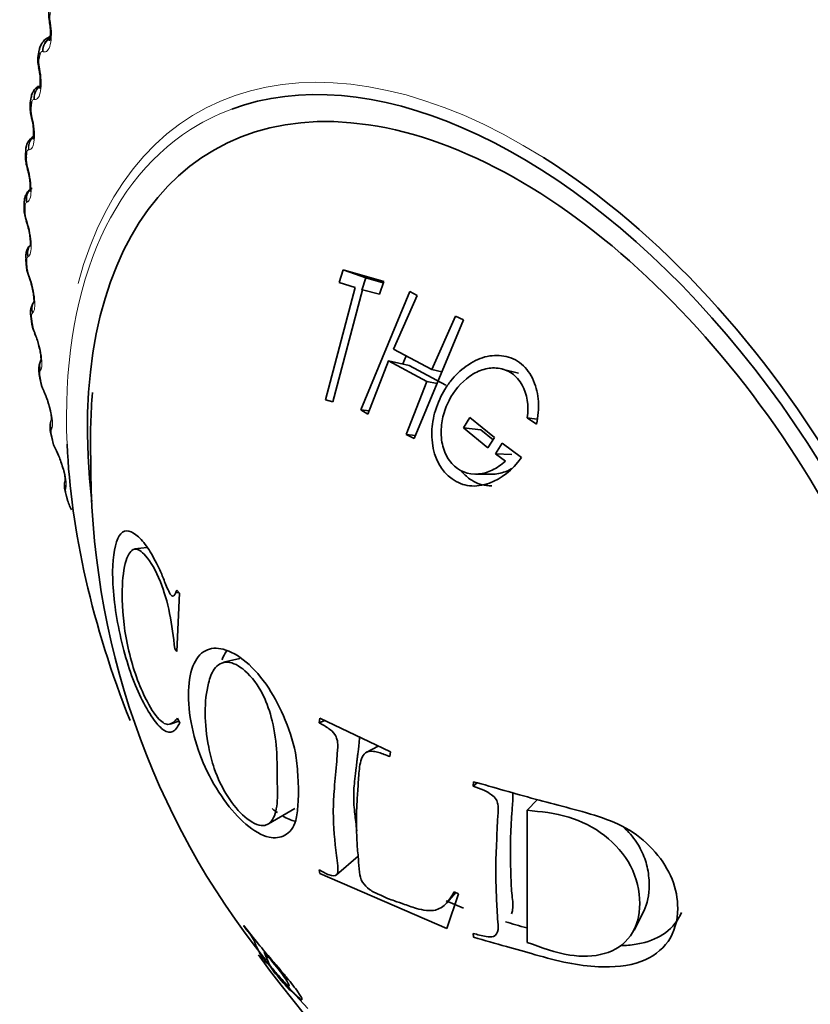
# Model space of a CAD drawing. Units: millimetres. Extents: x 0 to 1478, y 0 to 1758.
# Drawn here: x 329 to 341, y 343 to 358 of the extents above; entities that cross this region are included whole.
import ezdxf
from ezdxf import colors
from ezdxf.entities.mleader import LeaderData, LeaderLine
from ezdxf.math import Vec2, Vec3

# ---------------------------------------------------------------- set-up
doc = ezdxf.new("R2010")
doc.units = ezdxf.units.MM
doc.layers.add('DV5_Défaut', color=7, linetype='Continuous')
doc.layers.add('Défaut', color=7, linetype='Continuous')

# ---------------------------------------------------------------- blocks, each defined once
blk = doc.blocks.new('_DOT')
at = {"color": 0}
blk.add_line((0, 0), (-1, 0), dxfattribs=at)
at = {"color": 0, "const_width": 0.333}
blk.add_lwpolyline([(-0.1665, 0, 1), (0.1665, 0, 1)], format="xyb", close=True, dxfattribs=at)
blk = doc.blocks.new('SE4')
at = {"layer": 'DV5_Défaut', "color": 7, "linetype": 'Continuous', "lineweight": 18}
for p, q in [((329.344, 357.961), (329.349, 357.931)), ((329.239, 357.492), (329.228, 357.495)), ((329.181, 357.266), (329.186, 357.236)), ((329.108, 356.771), (329.098, 356.773)), ((329.066, 356.531), (329.073, 356.502)), ((329.026, 356.014), (329.017, 356.013)), ((329.001, 355.76), (329.009, 355.732)), ((328.994, 355.222), (328.986, 355.22)), ((328.986, 354.957), (328.995, 354.93)), ((329.012, 354.402), (329.005, 354.398)), ((329.022, 354.126), (329.031, 354.099)), ((329.081, 353.556), (329.074, 353.55)), ((329.107, 353.271), (329.118, 353.245)), ((329.199, 352.689), (329.193, 352.681)), ((329.242, 352.397), (329.253, 352.372)), ((329.366, 351.805), (329.361, 351.796)), ((329.426, 351.507), (329.438, 351.483)), ((329.581, 350.91), (329.578, 350.899))]:
    blk.add_line(p, q, dxfattribs=at)
at = {"layer": 'DV5_Défaut', "color": 7, "linetype": 'Continuous', "lineweight": 35}
for p, q in [((329.343, 357.722), (329.296, 357.695)), ((329.179, 357.523), (329.165, 357.459)), ((329.052, 356.783), (329.043, 356.716)), ((328.975, 356.007), (328.971, 355.937)), ((328.95, 355.199), (328.95, 355.126)), ((328.975, 354.363), (328.98, 354.288)), ((333.762, 354.203), (333.7, 354.009)), ((334.104, 354.082), (333.762, 354.203)), ((334.374, 354.026), (333.762, 354.203)), ((334.104, 354.082), (334.045, 353.895)), ((334.367, 354.006), (334.104, 354.082)), ((334.312, 353.832), (334.374, 354.026)), ((333.944, 353.933), (333.498, 352.242)), ((333.608, 352.21), (334.054, 353.901)), ((333.7, 354.009), (333.944, 353.933)), ((334.77, 353.877), (334.027, 352.09)), ((334.054, 353.901), (334.312, 353.832)), ((334.877, 353.813), (334.77, 353.877)), ((334.52, 353.007), (334.877, 353.813)), ((329.051, 353.503), (329.06, 353.426)), ((334.832, 351.657), (335.576, 353.445)), ((335.457, 353.502), (335.1, 352.696)), ((335.576, 353.445), (335.457, 353.502)), ((335.1, 352.696), (334.52, 353.007)), ((334.134, 352.026), (334.446, 352.83)), ((334.758, 352.759), (334.446, 352.83)), ((334.446, 352.83), (335.026, 352.518)), ((334.712, 352.905), (334.66, 352.781)), ((334.758, 352.759), (335.313, 352.461)), ((335.25, 352.662), (335.1, 352.696)), ((336.405, 352.644), (336.162, 352.705)), ((329.177, 352.623), (329.191, 352.544)), ((335.026, 352.518), (334.714, 351.715)), ((335.178, 352.488), (335.026, 352.518)), ((333.498, 352.242), (333.608, 352.21)), ((334.152, 352.073), (334.027, 352.09)), ((334.027, 352.09), (334.134, 352.026)), ((335.576, 351.818), (335.674, 351.975)), ((335.674, 351.975), (336.044, 351.673)), ((336.684, 351.95), (336.54, 351.97)), ((336.54, 351.97), (336.677, 351.871)), ((335.839, 351.789), (335.576, 351.818)), ((335.946, 351.515), (335.576, 351.818)), ((329.353, 351.728), (329.371, 351.648)), ((334.851, 351.702), (334.714, 351.715)), ((334.714, 351.715), (334.832, 351.657)), ((336.023, 351.638), (335.839, 351.789)), ((336.044, 351.673), (335.946, 351.515)), ((336.159, 351.584), (336.061, 351.427)), ((336.453, 351.369), (336.159, 351.584)), ((336.304, 351.414), (336.061, 351.427)), ((336.061, 351.427), (336.209, 351.317)), ((335.76, 351.12), (336.012, 351.118)), ((329.577, 350.823), (329.599, 350.742)), ((330.804, 350.011), (330.616, 349.994)), ((331.238, 349.329), (331.281, 349.335)), ((331.292, 349.322), (331.254, 348.442)), ((331.255, 349.368), (331.292, 349.322)), ((331.254, 348.442), (331.221, 348.483)), ((332.202, 348.338), (331.959, 348.282)), ((331.154, 347.348), (331.283, 347.392)), ((331.263, 347.436), (331.297, 347.363)), ((333.399, 347.368), (333.41, 347.438)), ((333.488, 347.401), (333.399, 347.368)), ((333.41, 347.438), (334.475, 346.928)), ((334.29, 347.016), (334.11, 346.92)), ((334.475, 346.928), (334.466, 346.858)), ((335.722, 346.41), (335.73, 346.479)), ((335.785, 346.463), (335.722, 346.41)), ((336.688, 346.207), (336.536, 346.047)), ((332.637, 345.845), (333.032, 346.074)), ((336.536, 346.047), (336.537, 344.054)), ((333.663, 345.075), (333.988, 345.356)), ((333.409, 345.092), (333.399, 345.148)), ((335.328, 344.263), (333.409, 345.092)), ((335.438, 344.818), (335.504, 344.785)), ((335.578, 344.569), (335.318, 344.683)), ((335.327, 344.649), (335.462, 344.806)), ((335.504, 344.785), (335.328, 344.263)), ((338.154, 344.239), (338.3, 344.535)), ((332.262, 344.31), (332.266, 344.296)), ((335.73, 344.132), (335.722, 344.19)), ((332.499, 343.891), (332.509, 343.882)), ((332.65, 343.715), (332.568, 343.905)), ((332.581, 343.793), (332.66, 343.697)), ((332.88, 343.427), (332.958, 343.332)), ((332.982, 343.32), (333.043, 343.256)), ((333.043, 343.256), (333.23, 343.059))]:
    blk.add_line(p, q, dxfattribs=at)
for centre, radius, start, end in [((329.68, 358.045), 0.358, 160.9794, 194.4797), ((323.549, 357.041), 5.853, 8.6943, 8.9891), ((329.545, 357.363), 0.389, 165.92, 195.848), ((323.557, 356.138), 5.722, 10.9716, 11.2719), ((329.453, 356.646), 0.413, 170.4765, 197.8108), ((323.641, 355.218), 5.57, 13.2009, 13.5071), ((329.216, 356.012), 0.24, 120.5786, 181.3173), ((329.411, 355.894), 0.44, 174.581, 199.6267), ((323.8, 354.284), 5.396, 15.3944, 15.7072), ((329.416, 355.111), 0.465, 178.3194, 201.5003), ((324.034, 353.342), 5.2, 17.5648, 17.8848), ((329.468, 354.301), 0.487, 181.7396, 203.4347), ((324.34, 352.398), 4.982, 19.7253, 20.0534), ((328.447, 353.835), 0.63, 11.3162, 22.5463), ((329.307, 353.56), 0.261, 142.9285, 192.7736), ((329.565, 353.468), 0.505, 184.8939, 205.4325), ((324.717, 351.454), 4.743, 21.8897, 22.2269), ((328.309, 352.858), 0.886, 12.6515, 24.1049), ((329.706, 352.614), 0.518, 187.8222, 207.5016), ((325.16, 350.517), 4.486, 24.0733, 24.4207), ((328.455, 351.95), 0.893, 14.2317, 26.2311), ((339.666, 351.608), 9.715, 175.6058, 181.23), ((329.904, 351.748), 0.542, 190.681, 209.2884), ((325.666, 349.591), 4.213, 26.293, 26.6519), ((328.612, 351.015), 0.939, 16.4614, 27.9169), ((341.961, 351.301), 12.008, 179.5298, 218.7593), ((330.124, 350.864), 0.538, 193.1983, 211.676), ((334.468, 344.866), 2.152, 212.8812, 216.8367), ((334.155, 344.609), 1.743, 216.2882, 227.6773)]:
    blk.add_arc(centre, radius, start, end, dxfattribs=at)
at = {"layer": 'DV5_Défaut', "color": 7, "linetype": 'Continuous', "lineweight": 18}
for centre, radius, start, end in [((329.64, 358.015), 0.301, 167.1695, 190.3554), ((329.509, 357.338), 0.336, 171.1856, 192.3005), ((329.428, 356.623), 0.373, 174.9238, 194.239), ((329.396, 355.875), 0.411, 178.4145, 196.1775), ((329.413, 355.097), 0.449, 181.6864, 198.1229), ((329.478, 354.293), 0.486, 184.7661, 200.0821), ((329.589, 353.466), 0.52, 187.6778, 202.0632), ((329.743, 352.621), 0.549, 190.4437, 204.0749), ((329.94, 351.76), 0.573, 193.0834, 206.1279), ((329.777, 350.874), 0.201, 172.8504, 199.2012)]:
    blk.add_arc(centre, radius, start, end, dxfattribs=at)
for centre, major_axis, ratio, start_param, end_param in [((329.529, 357.986), (0.198, 0.031), 0.043866, -3.517997, -3.163636), ((329.533, 357.956), (0.198, 0.031), 0.044819, 2.767113, 3.141938), ((336.469, 348.076), (4.905, -8.495), 0.57735, 2.310707, 3.668556), ((329.413, 357.523), (0.062, 0.19), 0.920839, 0.695906, 2.005867), ((329.424, 357.52), (0.063, 0.19), 0.921318, 0.698342, 2.006436), ((329.375, 357.482), (0.196, -0.041), 0.686881, 3.141608, 3.651893), ((329.366, 357.295), (0.196, 0.039), 0.098514, 2.785134, 3.126179), ((329.372, 357.266), (0.196, 0.039), 0.099438, 2.787132, 3.141838), ((329.283, 356.805), (0.034, 0.197), 0.935864, 0.582699, 1.892661), ((329.294, 356.803), (0.034, 0.197), 0.936335, 0.865951, 1.893147), ((329.25, 356.756), (0.198, -0.027), 0.653639, 3.142117, 3.601617), ((336.41, 348.041), (-4.823, 8.354), 0.57735, 6.185384, 6.283185), ((329.252, 356.565), (0.195, 0.046), 0.153599, 2.802998, 3.121029), ((329.259, 356.536), (0.195, 0.046), 0.154493, 2.805072, 3.141731), ((336.41, 348.041), (-4.823, 8.354), 0.57735, 0, 0.83666), ((329.203, 356.05), (-0.001, 0.2), 0.947059, 0.736303, 1.7502), ((329.212, 356.05), (-0.001, 0.2), 0.947523, 0.753037, 1.750358), ((329.175, 355.994), (0.2, -0.013), 0.617067, 3.143649, 3.557605), ((329.187, 355.799), (0.193, 0.054), 0.20884, 2.818822, 3.119945), ((329.195, 355.77), (0.193, 0.054), 0.209704, 2.820976, 3.141629), ((329.172, 355.262), (-0.042, 0.196), 0.954366, 0.580381, 1.577848), ((329.181, 355.264), (-0.042, 0.196), 0.954827, 0.762906, 1.577344), ((329.15, 355.199), (0.2, 0), 0.57735, 3.146914, 3.519263), ((329.15, 355.127), (0.2, 0.001), 0.573677, 3.150209, 3.516112), ((329.173, 355), (0.19, 0.061), 0.263954, 2.83262, 3.118482), ((329.182, 354.972), (0.191, 0.061), 0.264789, 2.834858, 3.142057), ((329.191, 354.444), (-0.085, 0.181), 0.957748, 0.452903, 1.382597), ((329.199, 354.448), (-0.085, 0.181), 0.958207, 0.502283, 1.381119), ((329.175, 354.375), (0.2, 0.012), 0.534692, 3.163944, 3.486023), ((329.18, 354.3), (0.2, 0.013), 0.530767, 3.150569, 3.4833), ((329.208, 354.174), (0.188, 0.068), 0.318663, 2.844379, 3.117691), ((329.218, 354.147), (0.188, 0.068), 0.319467, 2.846705, 3.142038), ((329.26, 353.601), (0.125, -0.156), 0.957188, 3.441199, 4.321953), ((329.267, 353.607), (0.125, -0.156), 0.957648, 3.495834, 4.319396), ((329.25, 353.526), (0.199, 0.023), 0.489308, 3.150096, 3.457369), ((329.259, 353.45), (0.199, 0.024), 0.485153, 3.151041, 3.455029), ((329.293, 353.324), (0.185, 0.075), 0.372685, 2.854052, 3.117179), ((329.303, 353.298), (0.185, 0.075), 0.373461, 2.85647, 3.142012), ((329.378, 352.737), (0.156, -0.125), 0.952689, 3.308404, 4.131933), ((329.384, 352.745), (0.156, -0.125), 0.953151, 3.403409, 4.128478), ((329.375, 352.657), (0.197, 0.034), 0.441431, 3.164324, 3.432841), ((329.427, 352.455), (0.182, 0.082), 0.425747, 2.861556, 3.117064), ((329.438, 352.429), (0.182, 0.082), 0.426494, 2.864071, 3.141986), ((329.545, 351.857), (0.178, -0.092), 0.944274, 3.141977, 3.967757), ((329.55, 351.866), (0.178, -0.091), 0.94474, 3.125535, 3.96374), ((329.548, 351.772), (0.195, 0.043), 0.391305, 3.146152, 3.412045), ((329.566, 351.692), (0.195, 0.044), 0.386752, 3.151949, 3.410366), ((329.61, 351.57), (0.179, 0.089), 0.477578, 2.86676, 3.122454), ((329.622, 351.546), (0.179, 0.089), 0.478297, 2.869378, 3.141965), ((329.761, 350.965), (0.19, -0.061), 0.931985, 3.141195, 3.833895), ((329.764, 350.976), (0.191, -0.061), 0.932458, 3.134513, 3.829631), ((329.77, 350.875), (0.193, 0.053), 0.339185, 3.166289, 3.394645), ((329.792, 350.795), (0.193, 0.053), 0.334467, 3.152314, 3.393253), ((336.41, 348.041), (-4.823, 8.354), 0.57735, 2.692798, 3.926991)]:
    blk.add_ellipse(centre, major_axis=major_axis, ratio=ratio, start_param=start_param, end_param=end_param, dxfattribs=at)
at = {"layer": 'DV5_Défaut', "color": 7, "linetype": 'Continuous', "lineweight": 35}
for centre, major_axis, ratio, start_param, end_param in [((329.529, 357.986), (0.198, 0.031), 0.043866, 3.119549, 3.141979), ((329.533, 357.956), (0.198, 0.031), 0.044819, 3.141938, 3.17028), ((329.361, 357.419), (0.196, -0.04), 0.684067, 3.141942, 3.647158), ((336.41, 348.041), (-4.823, 8.354), 0.57735, 3.926991, 6.185384), ((329.372, 357.266), (0.196, 0.039), 0.099438, 3.141838, 3.170333), ((329.241, 356.69), (0.198, -0.025), 0.650523, 3.142105, 3.597462), ((336.41, 348.041), (4.6, -7.967), 0.57735, 0, 4.067685), ((329.252, 356.565), (0.195, 0.046), 0.153599, 3.121029, 3.141773), ((329.259, 356.536), (0.195, 0.046), 0.154493, 3.141731, 3.170437), ((329.171, 355.925), (0.2, -0.012), 0.613663, 3.142036, 3.553978), ((336.469, 348.076), (4.905, -8.495), 0.57735, 0.852257, 2.310707), ((329.187, 355.799), (0.193, 0.054), 0.20884, 3.119945, 3.141671), ((329.195, 355.77), (0.193, 0.054), 0.209704, 3.141629, 3.1706), ((329.173, 355), (0.19, 0.061), 0.263954, 3.118482, 3.142093), ((329.182, 354.972), (0.191, 0.061), 0.264789, 3.142057, 3.172071), ((329.175, 354.375), (0.2, 0.012), 0.534692, 3.141126, 3.163944), ((329.208, 354.174), (0.188, 0.068), 0.318663, 3.117691, 3.142076), ((329.218, 354.147), (0.188, 0.068), 0.319467, 3.142038, 3.172453), ((329.293, 353.324), (0.185, 0.075), 0.372685, 3.117179, 3.142052), ((329.303, 353.298), (0.185, 0.075), 0.373461, 3.142012, 3.172905), ((329.375, 352.657), (0.197, 0.034), 0.441431, 3.141108, 3.164324), ((329.388, 352.579), (0.197, 0.034), 0.437066, 3.151519, 3.430848), ((329.427, 352.455), (0.182, 0.082), 0.425747, 3.117064, 3.142028), ((329.438, 352.429), (0.182, 0.082), 0.426494, 3.141986, 3.173451), ((336.41, 348.041), (-4.823, 8.354), 0.57735, 0.83666, 1.321802), ((329.622, 351.546), (0.179, 0.089), 0.478297, 3.141965, 3.165245), ((329.77, 350.875), (0.193, 0.053), 0.339185, 3.141263, 3.166289), ((336.41, 348.041), (-4.823, 8.354), 0.57735, 1.742735, 2.692798)]:
    blk.add_ellipse(centre, major_axis=major_axis, ratio=ratio, start_param=start_param, end_param=end_param, dxfattribs=at)
at = {"layer": 'DV5_Défaut', "color": 7, "linetype": 'Continuous', "lineweight": 18}
for points, knots in [([(329.349, 357.931), (329.367, 357.81), (329.365, 357.686), (329.334, 357.56), (329.319, 357.528), (329.283, 357.491), (329.262, 357.485), (329.239, 357.492)], [0, 0, 0, 0, 0.5, 0.5, 0.75, 0.75, 1, 1, 1, 1]), ([(329.228, 357.495), (329.222, 357.497), (329.216, 357.496), (329.21, 357.492), (329.205, 357.489), (329.2, 357.482), (329.196, 357.473), (329.194, 357.467), (329.192, 357.46), (329.19, 357.452)], [0, 0, 0, 0, 0.375861, 0.375861, 0.375861, 0.756045, 0.756045, 0.756045, 1, 1, 1, 1]), ([(329.186, 357.236), (329.209, 357.117), (329.214, 356.99), (329.191, 356.857), (329.179, 356.822), (329.148, 356.778), (329.129, 356.768), (329.108, 356.771)], [0, 0, 0, 0, 0.5, 0.5, 0.75, 0.75, 1, 1, 1, 1]), ([(329.098, 356.773), (329.092, 356.774), (329.086, 356.772), (329.081, 356.767), (329.077, 356.762), (329.072, 356.755), (329.069, 356.745), (329.067, 356.738), (329.066, 356.731), (329.065, 356.723)], [0, 0, 0, 0, 0.375861, 0.375861, 0.375861, 0.756045, 0.756045, 0.756045, 1, 1, 1, 1]), ([(329.073, 356.502), (329.1, 356.384), (329.111, 356.256), (329.098, 356.117), (329.088, 356.079), (329.062, 356.028), (329.046, 356.015), (329.026, 356.014)], [0, 0, 0, 0, 0.5, 0.5, 0.75, 0.75, 1, 1, 1, 1]), ([(329.017, 356.013), (329.011, 356.013), (329.006, 356.01), (329.002, 356.004), (328.998, 355.999), (328.995, 355.99), (328.992, 355.98), (328.991, 355.973), (328.99, 355.965), (328.989, 355.956)], [0, 0, 0, 0, 0.375861, 0.375861, 0.375861, 0.756045, 0.756045, 0.756045, 1, 1, 1, 1]), ([(329.009, 355.732), (329.041, 355.616), (329.057, 355.488), (329.053, 355.342), (329.047, 355.301), (329.026, 355.244), (329.012, 355.227), (328.994, 355.222)], [0, 0, 0, 0, 0.5, 0.5, 0.75, 0.75, 1, 1, 1, 1]), ([(328.986, 355.22), (328.981, 355.219), (328.976, 355.215), (328.973, 355.209), (328.969, 355.202), (328.967, 355.193), (328.965, 355.181), (328.964, 355.174), (328.964, 355.165), (328.964, 355.156)], [0, 0, 0, 0, 0.375861, 0.375861, 0.375861, 0.756045, 0.756045, 0.756045, 1, 1, 1, 1]), ([(328.995, 354.93), (329.031, 354.817), (329.053, 354.688), (329.058, 354.537), (329.055, 354.494), (329.04, 354.43), (329.028, 354.41), (329.012, 354.402)], [0, 0, 0, 0, 0.5, 0.5, 0.75, 0.75, 1, 1, 1, 1]), ([(329.005, 354.398), (329, 354.395), (328.997, 354.391), (328.994, 354.383), (328.991, 354.376), (328.99, 354.366), (328.989, 354.353), (328.989, 354.346), (328.989, 354.337), (328.989, 354.328)], [0, 0, 0, 0, 0.375861, 0.375861, 0.375861, 0.756045, 0.756045, 0.756045, 1, 1, 1, 1]), ([(329.031, 354.099), (329.071, 353.99), (329.099, 353.861), (329.113, 353.706), (329.113, 353.66), (329.104, 353.591), (329.094, 353.568), (329.081, 353.556)], [0, 0, 0, 0, 0.5, 0.5, 0.75, 0.75, 1, 1, 1, 1]), ([(329.074, 353.55), (329.07, 353.547), (329.067, 353.541), (329.065, 353.533), (329.063, 353.524), (329.062, 353.513), (329.063, 353.501), (329.063, 353.493), (329.063, 353.484), (329.065, 353.474)], [0, 0, 0, 0, 0.375861, 0.375861, 0.375861, 0.756045, 0.756045, 0.756045, 1, 1, 1, 1]), ([(329.118, 353.245), (329.16, 353.139), (329.194, 353.012), (329.217, 352.852), (329.22, 352.805), (329.217, 352.731), (329.21, 352.704), (329.199, 352.689)], [0, 0, 0, 0, 0.5, 0.5, 0.75, 0.75, 1, 1, 1, 1]), ([(329.193, 352.681), (329.19, 352.677), (329.188, 352.67), (329.187, 352.661), (329.185, 352.652), (329.185, 352.641), (329.186, 352.627), (329.187, 352.619), (329.188, 352.61), (329.19, 352.6)], [0, 0, 0, 0, 0.375861, 0.375861, 0.375861, 0.756045, 0.756045, 0.756045, 1, 1, 1, 1]), ([(329.253, 352.372), (329.299, 352.27), (329.338, 352.144), (329.37, 351.982), (329.376, 351.933), (329.379, 351.853), (329.375, 351.824), (329.366, 351.805)], [0, 0, 0, 0, 0.5, 0.5, 0.75, 0.75, 1, 1, 1, 1]), ([(329.361, 351.796), (329.359, 351.791), (329.357, 351.783), (329.357, 351.774), (329.356, 351.764), (329.357, 351.751), (329.359, 351.738), (329.36, 351.729), (329.362, 351.719), (329.364, 351.71)], [0, 0, 0, 0, 0.375861, 0.375861, 0.375861, 0.756045, 0.756045, 0.756045, 1, 1, 1, 1]), ([(329.438, 351.483), (329.486, 351.386), (329.53, 351.262), (329.571, 351.098), (329.58, 351.047), (329.588, 350.964), (329.587, 350.931), (329.581, 350.91)], [0, 0, 0, 0, 0.5, 0.5, 0.75, 0.75, 1, 1, 1, 1])]:
    blk.add_open_spline(points, degree=3, knots=knots, dxfattribs=at)
at = {"layer": 'DV5_Défaut', "color": 7, "linetype": 'Continuous', "lineweight": 35}
for points, knots in [([(329.334, 357.925), (329.337, 357.907), (329.346, 357.86), (329.348, 357.781), (329.344, 357.711), (329.336, 357.671), (329.331, 357.659), (329.331, 357.658), (329.331, 357.658)], [0, 0, 0, 0, 0.137739, 0.413311, 0.638083, 0.81955, 0.963932, 1, 1, 1, 1]), ([(329.297, 357.693), (329.293, 357.692), (329.269, 357.683), (329.233, 357.644), (329.196, 357.586), (329.185, 357.547), (329.18, 357.523)], [0, 0, 0, 0, 0.044227, 0.373484, 0.68378, 1, 1, 1, 1]), ([(329.174, 357.226), (329.178, 357.208), (329.188, 357.162), (329.195, 357.078), (329.194, 357.002), (329.187, 356.955), (329.183, 356.939), (329.182, 356.937), (329.182, 356.937)], [0, 0, 0, 0, 0.13031, 0.396492, 0.618306, 0.796308, 0.938735, 1, 1, 1, 1]), ([(329.172, 356.973), (329.162, 356.968), (329.133, 356.954), (329.096, 356.91), (329.064, 356.849), (329.056, 356.808), (329.052, 356.783)], [0, 0, 0, 0, 0.128072, 0.41785, 0.693971, 1, 1, 1, 1]), ([(329.063, 356.488), (329.067, 356.471), (329.08, 356.424), (329.09, 356.337), (329.094, 356.255), (329.089, 356.202), (329.085, 356.18), (329.083, 356.177), (329.083, 356.177)], [0, 0, 0, 0, 0.123806, 0.381146, 0.600247, 0.77651, 0.918982, 1, 1, 1, 1]), ([(329.001, 355.715), (329.007, 355.698), (329.021, 355.651), (329.036, 355.562), (329.043, 355.474), (329.042, 355.415), (329.038, 355.387), (329.036, 355.381), (329.036, 355.381)], [0, 0, 0, 0, 0.118039, 0.366881, 0.583186, 0.760587, 0.904238, 1, 1, 1, 1]), ([(329.069, 355.431), (329.062, 355.428), (329.037, 355.418), (329.001, 355.378), (328.969, 355.321), (328.952, 355.26), (328.952, 355.221), (328.952, 355.198)], [0, 0, 0, 0, 0.06354, 0.304956, 0.534578, 0.772366, 1, 1, 1, 1]), ([(328.99, 354.91), (328.996, 354.893), (329.011, 354.848), (329.031, 354.756), (329.043, 354.663), (329.046, 354.597), (329.043, 354.562), (329.041, 354.555), (329.041, 354.555)], [0, 0, 0, 0, 0.112819, 0.353048, 0.565982, 0.745129, 0.890646, 1, 1, 1, 1]), ([(329.026, 354.561), (329.02, 354.552), (329.002, 354.525), (328.983, 354.476), (328.973, 354.417), (328.977, 354.38), (328.979, 354.361)], [0, 0, 0, 0, 0.144007, 0.436071, 0.761724, 1, 1, 1, 1]), ([(329.065, 353.959), (329.07, 353.941), (329.082, 353.895), (329.094, 353.816), (329.1, 353.748), (329.099, 353.71), (329.097, 353.701), (329.097, 353.701), (329.097, 353.701)], [0, 0, 0, 0, 0.139627, 0.415519, 0.65197, 0.843157, 0.994935, 1, 1, 1, 1]), ([(329.173, 353.052), (329.181, 353.017), (329.195, 352.96), (329.205, 352.884), (329.206, 352.839), (329.204, 352.826), (329.204, 352.825), (329.204, 352.825)], [0, 0, 0, 0, 0.294181, 0.564358, 0.784274, 0.959903, 1, 1, 1, 1]), ([(329.204, 352.84), (329.198, 352.829), (329.186, 352.799), (329.171, 352.748), (329.168, 352.686), (329.176, 352.644), (329.18, 352.622)], [0, 0, 0, 0, 0.1536756, 0.4115403, 0.7304934, 1, 1, 1, 1]), ([(336.677, 351.871), (336.704, 351.992), (336.714, 352.107), (336.7, 352.327), (336.679, 352.422), (336.589, 352.632), (336.528, 352.717), (336.377, 352.842), (336.279, 352.885), (336.091, 352.917), (335.996, 352.912), (335.806, 352.861), (335.707, 352.811), (335.529, 352.684), (335.452, 352.61), (335.353, 352.485), (335.322, 352.441), (335.266, 352.348), (335.244, 352.305), (335.167, 352.136), (335.133, 352.025), (335.098, 351.806), (335.094, 351.71), (335.135, 351.36), (335.236, 351.164), (335.488, 350.988), (335.575, 350.953), (335.715, 350.938), (335.763, 350.939), (335.863, 350.953), (335.923, 350.969), (336.147, 351.048), (336.311, 351.172), (336.453, 351.369)], [0, 0, 0, 0, 0.0625, 0.0625, 0.125, 0.125, 0.1875, 0.1875, 0.25, 0.25, 0.3125, 0.3125, 0.375, 0.375, 0.4375, 0.4375, 0.46875, 0.46875, 0.5, 0.5, 0.5625, 0.5625, 0.625, 0.625, 0.75, 0.75, 0.8125, 0.8125, 0.84375, 0.84375, 0.875, 0.875, 1, 1, 1, 1]), ([(336.209, 351.317), (336.144, 351.257), (336.078, 351.212), (335.976, 351.163), (335.942, 351.151), (335.873, 351.131), (335.843, 351.126), (335.64, 351.107), (335.506, 351.163), (335.349, 351.339), (335.31, 351.405), (335.27, 351.519), (335.259, 351.56), (335.245, 351.645), (335.241, 351.697), (335.239, 351.82), (335.248, 351.902), (335.287, 352.066), (335.32, 352.155), (335.436, 352.38), (335.532, 352.499), (335.743, 352.645), (335.814, 352.68), (335.957, 352.72), (336.022, 352.726), (336.178, 352.707), (336.248, 352.68), (336.37, 352.595), (336.423, 352.531), (336.538, 352.324), (336.564, 352.158), (336.54, 351.97)], [0, 0, 0, 0, 0.0625, 0.0625, 0.09375, 0.09375, 0.125, 0.125, 0.25, 0.25, 0.3125, 0.3125, 0.34375, 0.34375, 0.375, 0.375, 0.4375, 0.4375, 0.5, 0.5, 0.625, 0.625, 0.6875, 0.6875, 0.75, 0.75, 0.8125, 0.8125, 0.875, 0.875, 1, 1, 1, 1]), ([(329.32, 352.169), (329.329, 352.138), (329.345, 352.082), (329.359, 352.004), (329.363, 351.952), (329.362, 351.933), (329.362, 351.931), (329.362, 351.931)], [0, 0, 0, 0, 0.251496, 0.523173, 0.750781, 0.931597, 1, 1, 1, 1]), ([(329.371, 351.949), (329.367, 351.944), (329.353, 351.925), (329.343, 351.878), (329.338, 351.811), (329.347, 351.762), (329.353, 351.728)], [0, 0, 0, 0, 0.075371, 0.31083, 0.590006, 1, 1, 1, 1]), ([(329.513, 351.281), (329.522, 351.256), (329.539, 351.204), (329.559, 351.123), (329.569, 351.06), (329.57, 351.029), (329.571, 351.024), (329.57, 351.023)], [0, 0, 0, 0, 0.189687, 0.459027, 0.694126, 0.883618, 1, 1, 1, 1]), ([(336.305, 351.205), (336.288, 351.195), (336.21, 351.15), (336.109, 351.123), (336.026, 351.118), (336.012, 351.118)], [0, 0, 0, 0, 0.187611, 0.861113, 1, 1, 1, 1]), ([(335.545, 351.168), (335.582, 351.121), (335.694, 351.012), (335.862, 350.947), (335.979, 350.944), (336.007, 350.945)], [0, 0, 0, 0, 0.321742, 0.842881, 1, 1, 1, 1]), ([(329.574, 351.027), (329.569, 351.017), (329.558, 350.991), (329.557, 350.935), (329.562, 350.878), (329.574, 350.837), (329.579, 350.821)], [0, 0, 0, 0, 0.14172, 0.401342, 0.808727, 1, 1, 1, 1]), ([(331.297, 347.363), (331.265, 347.311), (331.202, 347.205), (331.066, 347.228), (330.902, 347.404), (330.734, 347.686), (330.571, 348.061), (330.432, 348.516), (330.33, 349.003), (330.289, 349.391), (330.279, 349.842), (330.357, 350.296), (330.584, 350.278), (330.791, 350.055), (330.923, 349.83), (331.026, 349.611), (331.093, 349.43), (331.19, 349.221), (331.235, 349.321), (331.255, 349.368)], [0, 0, 0, 0, 0.06227, 0.125263, 0.181623, 0.250807, 0.315128, 0.376211, 0.439532, 0.501381, 0.530286, 0.645315, 0.76471, 0.826728, 0.883343, 0.913624, 0.943261, 0.973456, 1, 1, 1, 1]), ([(331.221, 348.483), (331.201, 348.662), (331.161, 349.014), (330.999, 349.564), (330.796, 349.903), (330.603, 350.038), (330.466, 349.833), (330.431, 349.527), (330.426, 349.109), (330.461, 348.688), (330.61, 348.134), (330.768, 347.74), (330.953, 347.425), (331.137, 347.301), (331.219, 347.389), (331.263, 347.436)], [0, 0, 0, 0, 0.078879, 0.15526, 0.250544, 0.325466, 0.403633, 0.498769, 0.509663, 0.630944, 0.690092, 0.753419, 0.841893, 0.914284, 1, 1, 1, 1]), ([(333.087, 346.303), (333.087, 346.241), (333.076, 346.098), (333.056, 345.829), (332.901, 345.644), (332.636, 345.61), (332.199, 345.854), (331.73, 346.497), (331.474, 347.252), (331.429, 347.615), (331.428, 347.952), (331.472, 348.246), (331.667, 348.491), (331.956, 348.508), (332.298, 348.318), (332.639, 347.929), (332.905, 347.409), (333.063, 346.908), (333.08, 346.541), (333.088, 346.364), (333.087, 346.303)], [0, 0, 0, 0, 0.02407, 0.06291, 0.125505, 0.182193, 0.250609, 0.373326, 0.432773, 0.498291, 0.498864, 0.562969, 0.624072, 0.683701, 0.749563, 0.815689, 0.874749, 0.937263, 0.975949, 1, 1, 1, 1]), ([(331.932, 348.315), (331.933, 348.317), (331.934, 348.319), (331.952, 348.367), (331.975, 348.411), (332.004, 348.448)], [0, 0, 0, 0, 0.036487, 0.036487, 1, 1, 1, 1]), ([(332.767, 346.54), (332.765, 346.66), (332.769, 346.927), (332.713, 347.365), (332.557, 347.838), (332.293, 348.175), (332.011, 348.325), (331.813, 348.218), (331.707, 347.921), (331.68, 347.677), (331.681, 347.352), (331.709, 347.075), (331.817, 346.642), (332.011, 346.233), (332.293, 345.906), (332.555, 345.776), (332.72, 345.897), (332.78, 346.163), (332.768, 346.417), (332.767, 346.54)], [0, 0, 0, 0, 0.057721, 0.125109, 0.178738, 0.249732, 0.312396, 0.373814, 0.420562, 0.498701, 0.50005, 0.578226, 0.624595, 0.687066, 0.74871, 0.819594, 0.873849, 0.94122, 1, 1, 1, 1]), ([(333.399, 345.148), (333.424, 345.135), (333.474, 345.108), (333.574, 345.053), (333.693, 345.053), (333.682, 345.212), (333.64, 345.521), (333.605, 345.89), (333.622, 346.359), (333.66, 346.655), (333.67, 346.92), (333.692, 347.074), (333.631, 347.211), (333.53, 347.297), (333.449, 347.341), (333.399, 347.368)], [0, 0, 0, 0, 0.031098, 0.062466, 0.123383, 0.185548, 0.248397, 0.499266, 0.607815, 0.750532, 0.809403, 0.875194, 0.898172, 0.938245, 1, 1, 1, 1]), ([(333.969, 345.739), (333.956, 345.833), (333.947, 345.916), (333.927, 346.087), (333.921, 346.164), (333.921, 346.341), (333.927, 346.419), (333.944, 346.571), (333.951, 346.628), (333.962, 346.723), (333.965, 346.756), (333.972, 346.809), (333.974, 346.827), (333.977, 346.854), (333.978, 346.864), (333.981, 346.882), (333.982, 346.897), (333.987, 346.934), (333.997, 346.986), (334.006, 347.104), (334.007, 347.13), (334.006, 347.153)], [0, 0, 0, 0, 0.169506, 0.169506, 0.396726, 0.396726, 0.623947, 0.623947, 0.737557, 0.737557, 0.794362, 0.794362, 0.822765, 0.822765, 0.836966, 0.836966, 0.851167, 0.851167, 0.964777, 0.964777, 1, 1, 1, 1]), ([(334.466, 346.858), (334.41, 346.88), (334.327, 346.912), (334.201, 346.945), (334.092, 346.932), (334.014, 346.788), (333.997, 346.567), (333.979, 346.304), (333.962, 346.047), (333.963, 345.797), (333.969, 345.555), (333.991, 345.324), (334.006, 345.135), (334.03, 344.97), (334.168, 344.835), (334.3, 344.779), (334.425, 344.72), (334.527, 344.682), (334.603, 344.657), (334.713, 344.619), (334.898, 344.549), (335.246, 344.5), (335.364, 344.695), (335.438, 344.818)], [0, 0, 0, 0, 0.04222, 0.062633, 0.096261, 0.124692, 0.185738, 0.249888, 0.31334, 0.374906, 0.43556, 0.500261, 0.554915, 0.593657, 0.624651, 0.661882, 0.693617, 0.71932, 0.738551, 0.750996, 0.801165, 0.875752, 1, 1, 1, 1]), ([(335.73, 346.479), (336.037, 346.39), (336.494, 346.258), (337.13, 346.09), (337.61, 345.965), (338.095, 345.772), (338.491, 345.429), (338.755, 345.007), (338.844, 344.52), (338.716, 344.04), (338.26, 343.711), (337.687, 343.665), (337.141, 343.735), (336.675, 343.864), (336.199, 343.998), (335.894, 344.085), (335.73, 344.132)], [0, 0, 0, 0, 0.125489, 0.186704, 0.25072, 0.313086, 0.375473, 0.437019, 0.500504, 0.581417, 0.660199, 0.749067, 0.809605, 0.874419, 0.932508, 1, 1, 1, 1]), ([(335.722, 344.19), (335.787, 344.171), (335.891, 344.142), (336.056, 344.128), (336.103, 344.224), (336.096, 344.356), (336.083, 344.558), (336.067, 344.874), (336.06, 345.273), (336.081, 345.625), (336.087, 345.917), (336.112, 346.082), (336.075, 346.219), (335.99, 346.293), (335.871, 346.359), (335.776, 346.391), (335.722, 346.41)], [0, 0, 0, 0, 0.067091, 0.106352, 0.164095, 0.191468, 0.264335, 0.395796, 0.548173, 0.70068, 0.774892, 0.85083, 0.874261, 0.90411, 0.945385, 1, 1, 1, 1]), ([(336.3, 344.487), (336.309, 344.502), (336.315, 344.523), (336.323, 344.584), (336.322, 344.627), (336.317, 344.71), (336.311, 344.751), (336.298, 344.888), (336.294, 344.999), (336.281, 345.392), (336.285, 345.658), (336.306, 346.002), (336.312, 346.072), (336.32, 346.201), (336.324, 346.261), (336.32, 346.312)], [0, 0, 0, 0, 0.0817517, 0.0817517, 0.1755096, 0.1755096, 0.2692674, 0.2692674, 0.4567831, 0.4567831, 0.8318145, 0.8318145, 0.9255724, 0.9255724, 1, 1, 1, 1]), ([(332.77, 346.012), (332.747, 346.028), (332.724, 346.046), (332.698, 346.068), (332.695, 346.071), (332.692, 346.073)], [0, 0, 0, 0, 0.887661, 0.887661, 1, 1, 1, 1]), ([(336.537, 344.054), (336.751, 343.976), (337.146, 343.831), (337.734, 343.842), (338.153, 344.127), (338.277, 344.632), (338.155, 345.206), (337.73, 345.7), (337.141, 345.99), (336.745, 346.027), (336.536, 346.047)], [0, 0, 0, 0, 0.135943, 0.250138, 0.369768, 0.499097, 0.629359, 0.748685, 0.86739, 1, 1, 1, 1]), ([(333.043, 345.881), (333.041, 345.881), (333.038, 345.882), (332.98, 345.894), (332.915, 345.92), (332.846, 345.962)], [0, 0, 0, 0, 0.046613, 0.046613, 1, 1, 1, 1]), ([(338.3, 344.535), (338.35, 344.639), (338.377, 344.768), (338.378, 345.015), (338.367, 345.108), (338.337, 345.239), (338.325, 345.281), (338.295, 345.363), (338.281, 345.398), (338.216, 345.526), (338.162, 345.608), (338.063, 345.723), (338.028, 345.76), (337.99, 345.795)], [0, 0, 0, 0, 0.312562, 0.312562, 0.509242, 0.509242, 0.607582, 0.607582, 0.705922, 0.705922, 0.902602, 0.902602, 1, 1, 1, 1]), ([(338.865, 344.505), (338.813, 344.383), (338.731, 344.28), (338.524, 344.128), (338.402, 344.074), (338.19, 344.025), (338.115, 344.014), (338.006, 344.006), (337.978, 344.005), (337.948, 344.004)], [0, 0, 0, 0, 0.395241, 0.395241, 0.756343, 0.756343, 0.936894, 0.936894, 1, 1, 1, 1]), ([(332.66, 343.697), (332.757, 343.579), (332.841, 343.481), (332.945, 343.366), (332.976, 343.333), (333.015, 343.292), (333.028, 343.28), (333.05, 343.257), (333.057, 343.25), (333.118, 343.194), (333.141, 343.179), (333.14, 343.212), (333.12, 343.249), (333.035, 343.369), (332.98, 343.439), (332.88, 343.561), (332.844, 343.604), (332.785, 343.674), (332.765, 343.698), (332.733, 343.735), (332.722, 343.747), (332.7, 343.773), (332.685, 343.791), (332.555, 343.943), (332.416, 344.109), (332.262, 344.31)], [0, 0, 0, 0, 0.125, 0.125, 0.1875, 0.1875, 0.21875, 0.21875, 0.25, 0.25, 0.375, 0.375, 0.5, 0.5, 0.625, 0.625, 0.6875, 0.6875, 0.71875, 0.71875, 0.734375, 0.734375, 0.75, 0.75, 1, 1, 1, 1]), ([(332.266, 344.296), (332.286, 344.271), (332.302, 344.249), (332.322, 344.223), (332.328, 344.216), (332.338, 344.202), (332.338, 344.203), (332.362, 344.171), (332.375, 344.153), (332.391, 344.129), (332.396, 344.121), (332.404, 344.108), (332.409, 344.099), (332.415, 344.087), (332.42, 344.076), (332.429, 344.056), (332.432, 344.048), (332.436, 344.037), (332.438, 344.033), (332.441, 344.024), (332.444, 344.018), (332.453, 343.994), (332.462, 343.973), (332.483, 343.931), (332.495, 343.908), (332.517, 343.869), (332.529, 343.85), (332.548, 343.821), (332.555, 343.812), (332.565, 343.798), (332.569, 343.793), (332.574, 343.786), (332.576, 343.784), (332.579, 343.779), (332.58, 343.778), (332.594, 343.761), (332.603, 343.751), (332.611, 343.741), (332.614, 343.739), (332.616, 343.737), (332.616, 343.737), (332.616, 343.737), (332.617, 343.737), (332.617, 343.737)], [0, 0, 0, 0, 0.036062, 0.036062, 0.054093, 0.054093, 0.072124, 0.072124, 0.108186, 0.108186, 0.126217, 0.126217, 0.144248, 0.144248, 0.216371, 0.216371, 0.252433, 0.252433, 0.270464, 0.270464, 0.288495, 0.288495, 0.432743, 0.432743, 0.57699, 0.57699, 0.721238, 0.721238, 0.793361, 0.793361, 0.829423, 0.829423, 0.847454, 0.847454, 0.865485, 0.865485, 0.937609, 0.937609, 0.973671, 0.973671, 0.991702, 0.991702, 1, 1, 1, 1]), ([(332.568, 343.905), (332.666, 343.795), (332.744, 343.704), (332.846, 343.572), (332.874, 343.533), (332.917, 343.467), (332.934, 343.437), (332.951, 343.401), (332.953, 343.392), (332.934, 343.398), (332.915, 343.414), (332.858, 343.471), (332.825, 343.507), (332.736, 343.611), (332.695, 343.659), (332.65, 343.715)], [0, 0, 0, 0, 0.25, 0.25, 0.375, 0.375, 0.5, 0.5, 0.625, 0.625, 0.75, 0.75, 0.875, 0.875, 1, 1, 1, 1])]:
    blk.add_open_spline(points, degree=3, knots=knots, dxfattribs=at)
at = {"layer": 'DV5_Défaut', "color": 7, "linetype": 'Continuous', "lineweight": 18}
for points in [[(329.19, 357.452), (329.183, 357.421), (329.177, 357.389)], [(329.065, 356.723), (329.06, 356.689), (329.056, 356.656)], [(328.989, 355.956), (328.987, 355.921), (328.985, 355.886)], [(328.964, 355.156), (328.964, 355.12), (328.964, 355.084)], [(328.989, 354.328), (328.991, 354.29), (328.994, 354.253)], [(329.065, 353.474), (329.069, 353.436), (329.074, 353.397)], [(329.19, 352.6), (329.197, 352.561), (329.203, 352.521)], [(329.364, 351.71), (329.373, 351.67), (329.382, 351.63)], [(329.587, 350.808), (329.598, 350.768), (329.609, 350.727)]]:
    blk.add_open_spline(points, degree=2, dxfattribs=at)
at = {"layer": 'DV5_Défaut', "color": 7, "linetype": 'Continuous', "lineweight": 35}
blk.add_open_spline([(336.533, 344.272), (336.42, 344.304), (336.313, 344.335), (336.211, 344.365)], degree=3, dxfattribs=at)

msp = doc.modelspace()

# ---------------------------------------------------------------- block references
at = {"layer": 'Défaut'}
msp.add_blockref('SE4', (0, 0), dxfattribs=at)

# ---------------------------------------------------------------- leaders
at = {"layer": 'Défaut', "color": 7, "linetype": 'Continuous', "lineweight": 18}
ml = msp.add_multileader_mtext('Standard', dxfattribs=at)
ml.set_content('{\\pxsm0.9;\\fSolid Edge ISO|b1||i0||c0|p34;\\W1.;08/12/2021\\P}', color=256)
ml.set_leader_properties()
ml.set_arrow_properties(name='DOT')
ml.build(insert=Vec2(0, 0))
ml.multileader.update_dxf_attribs({"leader_type": 0, "dogleg_length": 0, "arrow_head_size": 12})
ctx = ml.context
ctx.base_point, ctx.char_height, ctx.arrow_head_size, ctx.landing_gap_size = Vec3(1390.407, 1750.708), 12, 12, 4.2
notes = []
notes.append((ctx, [(0, (0, 0, 0), (0, 0), (1, 0), 1, [])]))
ctx.mtext.insert = Vec3(1392.407, 1756.828)
for ctx, leaders in notes:
    for number, flags, end, landing, length, lines in leaders:
        leader = LeaderData()
        leader.index, (leader.has_last_leader_line, leader.has_dogleg_vector, leader.attachment_direction) = number, flags
        leader.last_leader_point, leader.dogleg_vector, leader.dogleg_length = Vec3(end), Vec3(landing), length
        for number, points, colour, breaks in lines:
            line = LeaderLine()
            line.index, line.vertices, line.color, line.breaks = number, Vec3.list(points), colors.encode_raw_color(colour), breaks
            leader.lines.append(line)
        ctx.leaders.append(leader)

doc.saveas('drawing.dxf')
